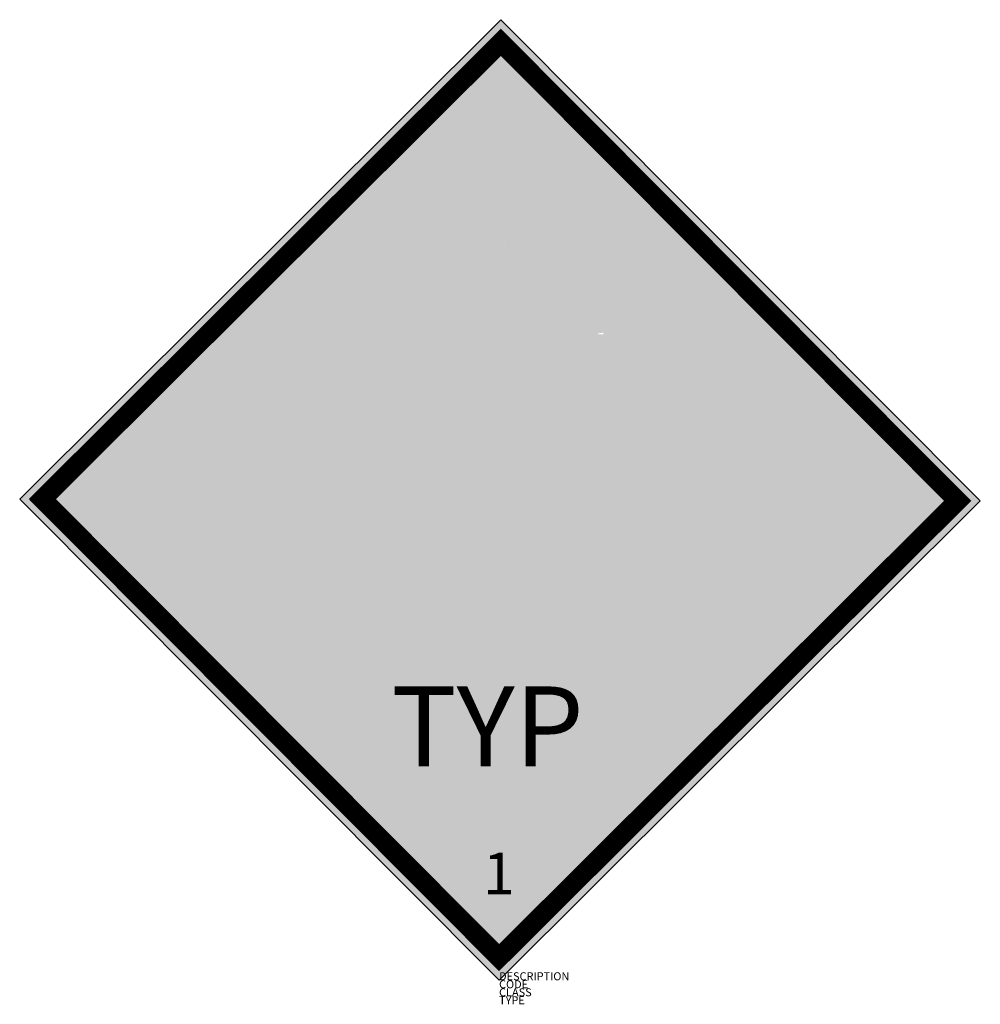
# Model space of a CAD drawing. Units: metres. Extents: x -963 to 1435, y 425 to 2883.
import ezdxf
from ezdxf.enums import TextEntityAlignment as Align

# ---------------------------------------------------------------- set-up
doc = ezdxf.new("R2010")
doc.units = ezdxf.units.M
for name, color, linetype in [('M_ALG_GRA_____$schwarz', 250, 'Continuous'), ('M_ALG_SFF_____$orange', 30, 'Continuous'), ('M_ALG_SFF_____$schwarz', 250, 'Continuous'), ('M_ALG_TXT_____$schwarz', 250, 'Continuous')]:
    doc.layers.add(name, color=color, linetype=linetype)
doc.styles.add('ISH_BrsArial', font='ARIAL.TTF')
doc.styles.add('ISOCP_SHX', font='Isocp.shx')

msp = doc.modelspace()

# ---------------------------------------------------------------- hatches: boundary and pattern name
at = {"layer": 'M_ALG_SFF_____$orange'}
h = msp.add_hatch(color=256, dxfattribs=at)
h.dxf.hatch_style = 1
h.paths.add_polyline_path([(238.1, 2883.2), (-963.4, 1686.2), (233.5, 484.6), (1435.1, 1681.6)])
h.paths.add_polyline_path([(238, 2826.6), (1378.5, 1681.7), (233.6, 541.2), (-906.9, 1686.1)], flags=16)
h.paths.add_polyline_path([(-136.4, 2408.4), (-110, 2436.8), (26.1, 2231.6)], flags=0)
h.paths.add_polyline_path([(-49.1, 2518.1), (-20.6, 2538.4), (26.1, 2272.2)], flags=0)
h.paths.add_polyline_path([(20, 2449), (32.2, 2518.1), (46.5, 2550.6), (60.7, 2518.1)], flags=0)
h.paths.add_polyline_path([(93.2, 2652.2), (133.8, 2672.5), (101.3, 2300.7)], flags=0)
h.paths.add_polyline_path([(-69.4, 2164.5), (-55.1, 2170.6), (-40.9, 2178.7), (-28.7, 2184.8), (-14.5, 2184.8), (-0.3, 2184.8), (11.9, 2184.8), (26.1, 2178.7), (40.4, 2170.6), (32.2, 2144.2), (26.1, 2123.9), (20, 2103.6), (52.5, 2103.6), (60.7, 2042.6), (32.7, 2048.4), (40.4, 2042.6), (46.5, 2036.5), (52.5, 2028.4), (60.7, 2022.3), (60.7, 2002), (66.8, 1995.9), (72.9, 1987.7), (81, 1987.7), (93.2, 1987.7), (101.3, 1987.7), (113.5, 1987.7), (127.7, 1987.7), (133.8, 1981.6), (127.7, 1967.4), (121.6, 1955.2), (113.5, 1941), (107.4, 1934.9), (93.2, 1926.8), (81, 1920.7), (66.8, 1914.6), (52.5, 1906.4), (40.4, 1906.4), (26.1, 1906.4), (11.9, 1906.4), (-0.3, 1914.6), (-14.5, 1914.6), (-28.7, 1920.7), (-34.8, 1926.8), (-49.1, 1934.9), (-8.4, 2022.3), (-69.4, 2016.2), (-55.1, 2069), (-110, 2042.6), (-110, 2062.9), (-110, 2083.2), (-110, 2097.5), (-101.9, 2117.8), (-95.8, 2130), (-89.7, 2144.2), (-75.5, 2158.4)], flags=0)
h.paths.add_polyline_path([(-156.7, 2042.6), (-441.2, 2103.6), (-380.3, 2150.3)], flags=0)
h.paths.add_polyline_path([(142, 2518.1), (162.3, 2530.3), (182.6, 2530.3), (182.6, 2503.9), (148.1, 2469.3)], flags=0)
h.paths.add_polyline_path([(-162.8, 2083.2), (-142.5, 2083.2), (-136.4, 2077.1), (-136.4, 2062.9), (-150.7, 2062.9), (-156.7, 2069), (-156.7, 2077.1)], flags=0)
h.paths.add_polyline_path([(174.5, 2381.9), (168.4, 2314.9), (127.7, 2205.2), (121.6, 2251.9)], flags=0)
h.paths.add_polyline_path([(182.6, 2422.6), (237.5, 2788.3), (290.3, 2721.3)], flags=0)
h.paths.add_polyline_path([(-231.9, 2048.7), (-217.7, 2028.4), (-217.7, 2016.2), (-252.3, 2008), (-284.8, 2048.7)], flags=0)
h.paths.add_polyline_path([(-130.3, 2036.5), (-101.9, 2022.3), (-81.6, 2022.3), (-89.7, 1987.7), (-130.3, 1975.5), (-171, 2008)], flags=0)
h.paths.add_polyline_path([(345.2, 2680.6), (365.5, 2666.4), (310.6, 2510), (391.9, 2631.9), (420.3, 2605.5), (252, 2338.9), (284.2, 2306.8), (284.2, 2266.1), (237.5, 2266.1), (248.3, 2333), (142, 2164.5)], flags=0)
h.paths.add_polyline_path([(-156.7, 1995.9), (-644.4, 1906.4), (-611.9, 1947.1), (-420.9, 1981.6), (-577.4, 1967.4), (-548.9, 2008)], flags=0)
h.paths.add_polyline_path([(81, 2083.2), (154.1, 2130), (174.5, 2077.1), (188.7, 2056.8), (690.6, 2314.9), (710.9, 2300.7), (629.6, 2251.9), (725.1, 2286.4), (745.5, 2260), (188.7, 2056.8), (202.9, 2036.5), (154.1, 2022.3), (81, 2036.5)], flags=0)
h.paths.add_polyline_path([(-49.1, 1995.9), (-339.6, 1851.6), (-542.8, 1851.6)], flags=0)
h.paths.add_polyline_path([(-81.6, 1961.3), (-95.8, 1906.4), (-122.2, 1906.4), (-101.9, 1934.9)], flags=0)
h.paths.add_polyline_path([(209, 2150.3), (521.9, 2489.6), (568.7, 2442.9)], flags=0)
h.paths.add_polyline_path([(257.8, 2158.4), (278.1, 2190.9), (304.5, 2190.9), (318.7, 2164.5), (278.1, 2130)], flags=0)
h.paths.add_polyline_path([(345.2, 2408.4), (365.5, 2408.4), (365.5, 2341.3), (345.2, 2341.3)], flags=0)
h.paths.add_polyline_path([(304.5, 2097.5), (778, 2219.4), (867.4, 2150.3), (304.5, 2077.1)], flags=0)
h.paths.add_polyline_path([(365.5, 2205.2), (615.4, 2396.2), (650, 2367.7)], flags=0)
h.paths.add_polyline_path([(182.6, 1941), (351.3, 1851.6), (263.9, 1851.6)], flags=0)
h.paths.add_polyline_path([(304.5, 2062.9), (1009.6, 2036.5), (1050.3, 1955.2), (304.5, 2036.5)], flags=0)
h.paths.add_polyline_path([(290.3, 1961.3), (304.5, 1961.3), (304.5, 1975.5), (318.7, 1975.5), (318.7, 1955.2), (359.4, 1933.3), (359.4, 1947.1), (371.6, 1947.1), (371.6, 1961.3), (398.5, 1955.5), (318.7, 1987.7), (365.5, 1987.7), (879.6, 1851.6), (656.1, 1851.6), (400, 1954.9), (400, 1934.9), (412.2, 1934.9), (412.2, 1914.6), (379.7, 1914.6), (371.6, 1919.5), (371.6, 1914.6), (501.6, 1851.6), (452.9, 1851.6), (290.3, 1926.8)], flags=0)
h.paths.add_polyline_path([(440.7, 2069), (452.9, 2069), (452.9, 2083.2), (481.3, 2083.2), (481.3, 2097.5), (493.5, 2097.5), (493.5, 2083.2), (507.7, 2083.2), (507.7, 2062.9), (440.7, 2062.9)], flags=0)
h.paths.add_polyline_path([(339.1, 1880), (385.8, 1880), (432.5, 1851.6), (359.4, 1851.6)], flags=0)
h.paths.add_polyline_path([(467.1, 1975.5), (507.7, 1981.6), (1117.3, 1914.6), (1166.1, 1851.6), (948.7, 1851.6)], flags=0)
h.paths.add_polyline_path([(710.9, 2117.8), (717, 2123.9), (757.7, 2123.9), (765.8, 2123.9), (771.9, 2109.6), (771.9, 2097.5), (771.9, 2089.3), (765.8, 2083.2), (757.7, 2077.1), (745.5, 2077.1), (737.3, 2077.1), (731.2, 2069), (731.2, 2077.1), (737.3, 2089.3), (737.3, 2097.5), (731.2, 2103.6), (717, 2097.5), (710.9, 2109.6)], flags=0)
h.paths.add_polyline_path([(172.2, 677.9), (305.2, 677.9), (305.2, 834.6), (172.2, 834.6)], flags=8)
h = msp.add_hatch(color=256, dxfattribs=at)
h.dxf.hatch_style = 1
h.paths.add_polyline_path([(1378.5, 1681.7), (238, 2826.6), (-906.9, 1686.1), (233.6, 541.2)])
h.paths.add_polyline_path([(263.9, 1851.6), (182.6, 1941), (351.3, 1851.6)], flags=16)
h.paths.add_polyline_path([(359.4, 1851.6), (339.1, 1880), (385.8, 1880), (432.5, 1851.6)], flags=16)
h.paths.add_polyline_path([(290.3, 1926.8), (290.3, 1961.3), (304.5, 1961.3), (304.5, 1975.5), (318.7, 1975.5), (318.7, 1955.2), (359.4, 1933.3), (359.4, 1947.1), (371.6, 1947.1), (371.6, 1961.3), (398.5, 1955.5), (318.7, 1987.7), (365.5, 1987.7), (879.6, 1851.6), (656.1, 1851.6), (400, 1954.9), (400, 1934.9), (412.2, 1934.9), (412.2, 1914.6), (379.7, 1914.6), (371.6, 1919.5), (371.6, 1914.6), (501.6, 1851.6), (452.9, 1851.6)], flags=16)
h.paths.add_polyline_path([(52.5, 1906.4), (40.4, 1906.4), (26.1, 1906.4), (11.9, 1906.4), (-0.3, 1914.6), (-14.5, 1914.6), (-28.7, 1920.7), (-34.8, 1926.8), (-49.1, 1934.9), (-8.4, 2022.3), (-69.4, 2016.2), (-55.1, 2069), (-110, 2042.6), (-110, 2062.9), (-110, 2083.2), (-110, 2097.5), (-101.9, 2117.8), (-95.8, 2130), (-89.7, 2144.2), (-75.5, 2158.4), (-69.4, 2164.5), (-55.1, 2170.6), (-40.9, 2178.7), (-28.7, 2184.8), (-14.5, 2184.8), (-0.3, 2184.8), (11.9, 2184.8), (26.1, 2178.7), (40.4, 2170.6), (32.2, 2144.2), (26.1, 2123.9), (20, 2103.6), (52.5, 2103.6), (60.7, 2042.6), (32.7, 2048.4), (40.4, 2042.6), (46.5, 2036.5), (52.5, 2028.4), (60.7, 2022.3), (60.7, 2002), (66.8, 1995.9), (72.9, 1987.7), (81, 1987.7), (93.2, 1987.7), (101.3, 1987.7), (113.5, 1987.7), (127.7, 1987.7), (133.8, 1981.6), (127.7, 1967.4), (121.6, 1955.2), (113.5, 1941), (107.4, 1934.9), (93.2, 1926.8), (81, 1920.7), (66.8, 1914.6)], flags=16)
h.paths.add_polyline_path([(-95.8, 1906.4), (-122.2, 1906.4), (-101.9, 1934.9), (-81.6, 1961.3)], flags=16)
h.paths.add_polyline_path([(154.1, 2022.3), (81, 2036.5), (81, 2083.2), (154.1, 2130), (174.5, 2077.1), (188.7, 2056.8), (690.6, 2314.9), (710.9, 2300.7), (629.6, 2251.9), (725.1, 2286.4), (745.5, 2260), (304.5, 2099.1), (304.5, 2097.5), (778, 2219.4), (867.4, 2150.3), (493.5, 2101.7), (493.5, 2083.2), (507.7, 2083.2), (507.7, 2062.9), (440.7, 2062.9), (440.7, 2069), (452.9, 2069), (452.9, 2083.2), (481.3, 2083.2), (481.3, 2100.1), (304.5, 2077.1), (304.5, 2099.1), (188.7, 2056.8), (202.9, 2036.5)], flags=16)
h.paths.add_polyline_path([(467.1, 1975.5), (507.7, 1981.6), (1117.3, 1914.6), (1166.1, 1851.6), (948.7, 1851.6)], flags=16)
h.paths.add_polyline_path([(304.5, 2036.5), (304.5, 2062.9), (1009.6, 2036.5), (1050.3, 1955.2)], flags=16)
h.paths.add_polyline_path([(-644.4, 1906.4), (-611.9, 1947.1), (-420.9, 1981.6), (-577.4, 1967.4), (-548.9, 2008), (-155.7, 1995.8), (-155.9, 1996)], flags=16)
h.paths.add_polyline_path([(-49.1, 1995.9), (-339.6, 1851.6), (-542.8, 1851.6)], flags=16)
h.paths.add_polyline_path([(278.1, 2130), (257.8, 2158.4), (278.1, 2190.9), (304.5, 2190.9), (318.7, 2164.5)], flags=16)
h.paths.add_polyline_path([(209, 2150.3), (521.9, 2489.6), (568.7, 2442.9)], flags=16)
h.paths.add_polyline_path([(-156.7, 2042.6), (-441.2, 2103.6), (-380.3, 2150.3)], flags=16)
h.paths.add_polyline_path([(142, 2164.5), (345.2, 2680.6), (365.5, 2666.4), (310.6, 2510), (391.9, 2631.9), (420.3, 2605.5), (252, 2338.9), (284.2, 2306.8), (284.2, 2266.1), (237.5, 2266.1), (248.3, 2333)], flags=16)
h.paths.add_polyline_path([(-136.4, 2062.9), (-150.7, 2062.9), (-156.7, 2069), (-156.7, 2077.1), (-162.8, 2083.2), (-142.5, 2083.2), (-136.4, 2077.1)], flags=16)
h.paths.add_polyline_path([(-217.7, 2016.2), (-252.3, 2008), (-284.8, 2048.7), (-231.9, 2048.7), (-217.7, 2028.4)], flags=16)
h.paths.add_polyline_path([(127.7, 2205.2), (121.6, 2251.9), (174.5, 2381.9), (168.4, 2314.9)], flags=16)
h.paths.add_polyline_path([(365.5, 2205.2), (615.4, 2396.2), (650, 2367.7)], flags=16)
h.paths.add_polyline_path([(26.1, 2231.6), (-136.4, 2408.4), (-110, 2436.8)], flags=16)
h.paths.add_polyline_path([(731.2, 2069), (731.2, 2077.1), (737.3, 2089.3), (737.3, 2097.5), (731.2, 2103.6), (717, 2097.5), (710.9, 2109.6), (710.9, 2117.8), (717, 2123.9), (757.7, 2123.9), (765.8, 2123.9), (771.9, 2109.6), (771.9, 2097.5), (771.9, 2089.3), (765.8, 2083.2), (757.7, 2077.1), (745.5, 2077.1), (737.3, 2077.1)], flags=16)
h.paths.add_polyline_path([(26.1, 2272.2), (-49.1, 2518.1), (-20.6, 2538.4)], flags=16)
h.paths.add_polyline_path([(101.3, 2300.7), (93.2, 2652.2), (133.8, 2672.5)], flags=16)
h.paths.add_polyline_path([(345.2, 2341.3), (345.2, 2408.4), (365.5, 2408.4), (365.5, 2341.3)], flags=16)
h.paths.add_polyline_path([(182.6, 2422.6), (237.5, 2788.3), (290.3, 2721.3)], flags=16)
h.paths.add_polyline_path([(20, 2449), (32.2, 2518.1), (46.5, 2550.6), (60.7, 2518.1)], flags=16)
h.paths.add_polyline_path([(148.1, 2469.3), (142, 2518.1), (162.3, 2530.3), (182.6, 2530.3), (182.6, 2503.9)], flags=16)
at = {"layer": 'M_ALG_SFF_____$schwarz'}
h = msp.add_hatch(color=256, dxfattribs=at)
h.dxf.hatch_style = 1
h.paths.add_polyline_path([(182.6, 2422.6), (290.3, 2721.3), (237.5, 2788.3)])
h = msp.add_hatch(color=256, dxfattribs=at)
h.dxf.hatch_style = 1
h.paths.add_polyline_path([(142, 2164.5), (420.3, 2605.5), (391.9, 2631.9), (310.6, 2510), (365.5, 2666.4), (345.2, 2680.6)])
h = msp.add_hatch(color=256, dxfattribs=at)
h.dxf.hatch_style = 1
h.paths.add_polyline_path([(101.3, 2300.7), (133.8, 2672.5), (93.2, 2652.2)])
h = msp.add_hatch(color=256, dxfattribs=at)
h.dxf.hatch_style = 1
h.paths.add_polyline_path([(26.1, 2272.2), (-20.6, 2538.4), (-49.1, 2518.1)])
h = msp.add_hatch(color=256, dxfattribs=at)
h.dxf.hatch_style = 1
h.paths.add_polyline_path([(32.2, 2518.1), (46.5, 2550.6), (60.7, 2518.1), (20, 2449)])
h = msp.add_hatch(color=256, dxfattribs=at)
h.dxf.hatch_style = 1
h.paths.add_polyline_path([(182.6, 2503.9), (182.6, 2530.3), (162.3, 2530.3), (142, 2518.1), (148.1, 2469.3)], flags=17)
h = msp.add_hatch(color=256, dxfattribs=at)
h.dxf.hatch_style = 1
h.paths.add_polyline_path([(209, 2150.3), (521.9, 2489.6), (568.7, 2442.9)])
h = msp.add_hatch(color=256, dxfattribs=at)
h.dxf.hatch_style = 1
h.paths.add_polyline_path([(-110, 2436.8), (-136.4, 2408.4), (26.1, 2231.6)])
h = msp.add_hatch(color=256, dxfattribs=at)
h.dxf.hatch_style = 1
h.paths.add_polyline_path([(345.2, 2408.4), (365.5, 2408.4), (365.5, 2341.3), (345.2, 2341.3)], flags=17)
h = msp.add_hatch(color=256, dxfattribs=at)
h.dxf.hatch_style = 1
h.paths.add_polyline_path([(365.5, 2205.2), (650, 2367.7), (615.4, 2396.2)])
h = msp.add_hatch(color=256, dxfattribs=at)
h.dxf.hatch_style = 1
h.paths.add_polyline_path([(127.7, 2205.2), (121.6, 2251.9), (174.5, 2381.9), (168.4, 2314.9)])
h = msp.add_hatch(color=256, dxfattribs=at)
h.dxf.hatch_style = 1
h.paths.add_polyline_path([(237.5, 2266.1), (249.7, 2341.3), (284.2, 2306.8), (284.2, 2266.1)], flags=17)
h = msp.add_hatch(color=256, dxfattribs=at)
h.dxf.hatch_style = 1
h.paths.add_polyline_path([(188.7, 2056.8), (745.5, 2260), (725.1, 2286.4), (629.6, 2251.9), (710.9, 2300.7), (690.6, 2314.9)])
h = msp.add_hatch(color=256, dxfattribs=at)
h.dxf.hatch_style = 1
h.paths.add_polyline_path([(304.5, 2097.5), (778, 2219.4), (867.4, 2150.3), (304.5, 2077.1)])
h = msp.add_hatch(color=256, dxfattribs=at)
h.dxf.hatch_style = 1
h.paths.add_polyline_path([(257.8, 2158.4), (278.1, 2190.9), (304.5, 2190.9), (318.7, 2164.5), (278.1, 2130)], flags=17)
h = msp.add_hatch(color=256, dxfattribs=at)
h.dxf.hatch_style = 1
h.paths.add_polyline_path([(-49.1, 1934.9), (-34.8, 1926.8), (-28.7, 1920.7), (-14.5, 1914.6), (-0.3, 1914.6), (11.9, 1906.4), (26.1, 1906.4), (40.4, 1906.4), (52.5, 1906.4), (66.8, 1914.6), (81, 1920.7), (93.2, 1926.8), (107.4, 1934.9), (113.5, 1941), (121.6, 1955.2), (127.7, 1967.4), (133.8, 1981.6), (127.7, 1987.7), (113.5, 1987.7), (101.3, 1987.7), (93.2, 1987.7), (81, 1987.7), (72.9, 1987.7), (66.8, 1995.9), (60.7, 2002), (60.7, 2022.3), (52.5, 2028.4), (46.5, 2036.5), (40.4, 2042.6), (32.2, 2048.7), (26.1, 2056.8), (20, 2062.9), (11.9, 2077.1), (11.9, 2089.3), (20, 2103.6), (26.1, 2123.9), (32.2, 2144.2), (40.4, 2170.6), (26.1, 2178.7), (11.9, 2184.8), (-0.3, 2184.8), (-14.5, 2184.8), (-28.7, 2184.8), (-40.9, 2178.7), (-55.1, 2170.6), (-69.4, 2164.5), (-75.5, 2158.4), (-89.7, 2144.2), (-95.8, 2130), (-101.9, 2117.8), (-110, 2097.5), (-110, 2083.2), (-110, 2062.9), (-110, 2042.6), (-55.1, 2069), (-69.4, 2016.2), (-8.4, 2022.3)])
h.paths.add_polyline_path([(-8.4, 2056.8), (60.7, 2042.6), (52.5, 2103.6), (11.9, 2103.6)], flags=16)
h = msp.add_hatch(color=256, dxfattribs=at)
h.dxf.hatch_style = 1
h.paths.add_polyline_path([(-441.2, 2103.6), (-156.7, 2042.6), (-380.3, 2150.3)])
h = msp.add_hatch(color=256, dxfattribs=at)
h.dxf.hatch_style = 1
h.paths.add_polyline_path([(81, 2083.2), (81, 2036.5), (154.1, 2022.3), (202.9, 2036.5), (174.5, 2077.1), (154.1, 2130)])
h = msp.add_hatch(color=256, dxfattribs=at)
h.dxf.hatch_style = 1
h.paths.add_polyline_path([(717, 2123.9), (757.7, 2123.9), (765.8, 2123.9), (771.9, 2109.6), (771.9, 2097.5), (771.9, 2089.3), (765.8, 2083.2), (757.7, 2077.1), (745.5, 2077.1), (737.3, 2077.1), (731.2, 2069), (731.2, 2077.1), (737.3, 2089.3), (737.3, 2097.5), (731.2, 2103.6), (717, 2097.5), (710.9, 2109.6), (710.9, 2117.8)])
h = msp.add_hatch(color=256, dxfattribs=at)
h.dxf.hatch_style = 1
h.paths.add_polyline_path([(11.9, 2077.1), (11.9, 2089.3), (20, 2103.6), (11.9, 2103.6), (-8.4, 2056.8), (32.4, 2048.4), (26.1, 2056.8), (20, 2062.9)])
h = msp.add_hatch(color=256, dxfattribs=at)
h.dxf.hatch_style = 1
h.paths.add_polyline_path([(440.7, 2062.9), (507.7, 2062.9), (507.7, 2083.2), (493.5, 2083.2), (493.5, 2097.5), (481.3, 2097.5), (481.3, 2083.2), (452.9, 2083.2), (452.9, 2069), (440.7, 2069)], flags=17)
h = msp.add_hatch(color=256, dxfattribs=at)
h.dxf.hatch_style = 1
h.paths.add_polyline_path([(-162.8, 2083.2), (-142.5, 2083.2), (-136.4, 2077.1), (-136.4, 2062.9), (-150.7, 2062.9), (-156.7, 2069), (-156.7, 2077.1), (-162.8, 2083.2), (-171, 2083.2)])
h = msp.add_hatch(color=256, dxfattribs=at)
h.dxf.hatch_style = 1
h.paths.add_polyline_path([(-252.3, 2008), (-217.7, 2016.2), (-217.7, 2028.4), (-231.9, 2048.7), (-284.8, 2048.7)])
h = msp.add_hatch(color=256, dxfattribs=at)
h.dxf.hatch_style = 1
h.paths.add_polyline_path([(304.5, 2062.9), (1009.6, 2036.5), (1050.3, 1955.2), (304.5, 2036.5)])
h.paths.add_polyline_path([(359.4, 1926.8), (359.4, 1947.1), (371.6, 1947.1), (371.6, 1961.3), (400, 1955.2), (400, 1934.9), (412.2, 1934.9), (412.2, 1914.6), (379.7, 1914.6)], flags=16)
h = msp.add_hatch(color=256, dxfattribs=at)
h.dxf.hatch_style = 1
h.paths.add_polyline_path([(-156.7, 1995.9), (-548.9, 2008), (-577.4, 1967.4), (-420.9, 1981.6), (-611.9, 1947.1), (-644.4, 1906.4)])
h = msp.add_hatch(color=256, dxfattribs=at)
h.dxf.hatch_style = 1
h.paths.add_polyline_path([(-49.1, 1995.9), (-339.6, 1851.6), (-542.8, 1851.6)])
h = msp.add_hatch(color=256, dxfattribs=at)
h.dxf.hatch_style = 1
h.paths.add_polyline_path([(359.4, 1926.8), (359.4, 1947.1), (371.6, 1947.1), (371.6, 1961.3), (400, 1955.2), (400, 1934.9), (412.2, 1934.9), (412.2, 1914.6), (379.7, 1914.6)], flags=16)
h.paths.add_polyline_path([(290.3, 1926.8), (452.9, 1851.6), (501.6, 1851.6), (371.6, 1914.6), (371.6, 1926.8), (318.7, 1955.2), (318.7, 1975.5), (304.5, 1975.5), (304.5, 1961.3), (290.3, 1961.3)])
h = msp.add_hatch(color=256, dxfattribs=at)
h.dxf.hatch_style = 1
h.paths.add_polyline_path([(359.4, 1926.8), (359.4, 1947.1), (371.6, 1947.1), (371.6, 1961.3), (400, 1955.2), (400, 1934.9), (412.2, 1934.9), (412.2, 1914.6), (379.7, 1914.6)], flags=16)
h.paths.add_polyline_path([(318.7, 1987.7), (656.1, 1851.6), (879.6, 1851.6), (365.5, 1987.7)])
h = msp.add_hatch(color=256, dxfattribs=at)
h.dxf.hatch_style = 1
h.paths.add_polyline_path([(507.7, 1981.6), (1117.3, 1914.6), (1166.1, 1851.6), (948.7, 1851.6), (467.1, 1975.5)])
h = msp.add_hatch(color=256, dxfattribs=at)
h.dxf.hatch_style = 1
h.paths.add_polyline_path([(-101.9, 1934.9), (-122.2, 1906.4), (-95.8, 1906.4), (-81.6, 1961.3)], flags=17)
h = msp.add_hatch(color=256, dxfattribs=at)
h.dxf.hatch_style = 1
h.paths.add_polyline_path([(182.6, 1941), (263.9, 1851.6), (351.3, 1851.6)])
h = msp.add_hatch(color=256, dxfattribs=at)
h.dxf.hatch_style = 1
h.paths.add_polyline_path([(339.1, 1880), (359.4, 1851.6), (432.5, 1851.6), (385.8, 1880)], flags=17)

# ---------------------------------------------------------------- linework, layer by layer
at = {"layer": 'M_ALG_GRA_____$schwarz'}
msp.add_lwpolyline([(238.1, 2883.2), (-963.4, 1686.2), (233.5, 484.6), (1435.1, 1681.6)], close=True, dxfattribs=at)
at = {"layer": 'M_ALG_GRA_____$schwarz', "const_width": 48}
msp.add_lwpolyline([(238, 2826.6), (1378.5, 1681.7), (233.6, 541.2), (-906.9, 1686.1)], close=True, dxfattribs=at)

# ---------------------------------------------------------------- texts
at = {"style": 'ISOCP_SHX', "flags": 3}
for tag, p, s in [('DESCRIPTION', (233.5, 484.6), ''), ('CODE', (233.5, 464.6), ''), ('TYPE', (233.5, 424.6), ''), ('CLASS', (233.5, 444.6), 'fire protection')]:
    msp.add_attdef(tag, p, s, height=20, dxfattribs=at)
at = {"layer": 'M_ALG_TXT_____$schwarz', "style": 'ISH_BrsArial'}
msp.add_text('1', height=104, dxfattribs=at).set_placement((193.7, 699.4))
msp.add_attdef('TYP', text='', height=200, dxfattribs=at).set_placement((204.6, 1018.5), align=Align.CENTER)

doc.saveas('drawing.dxf')
